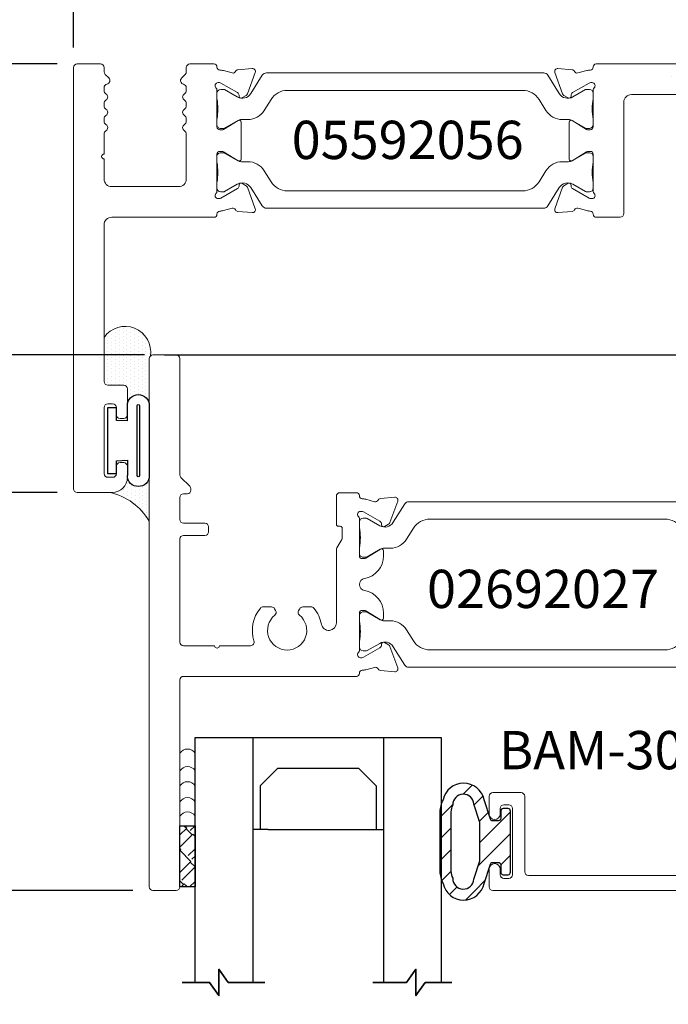
# Model space of a CAD drawing. Units: inches. Extents: x -237 to 0, y -112 to 1.
# Drawn here: x -235 to -232, y -33 to -29 of the extents above; entities that cross this region are included whole.
import ezdxf
from ezdxf import colors
from ezdxf.entities.mleader import LeaderData, LeaderLine
from ezdxf.math import Vec2, Vec3

# ---------------------------------------------------------------- set-up
doc = ezdxf.new("R2010")
doc.units = ezdxf.units.IN
doc.header["$MEASUREMENT"] = 0
doc.layers.get('0').update_dxf_attribs({"linetype": 'CONTINUOUS', "lineweight": 30})
doc.layers.get('DEFPOINTS').update_dxf_attribs({"linetype": 'CONTINUOUS'})
for name, color, linetype in [('00-GASKET', 35, 'CONTINUOUS'), ('DIMENSIONS', 142, 'CONTINUOUS'), ('GLASS', 140, 'CONTINUOUS')]:
    doc.layers.add(name, color=color, linetype=linetype)
doc.layers.add('AM_VIEWS', color=1, linetype='CONTINUOUS', lineweight=25, plot=False)
for name, color, linetype, lineweight in [('Die#', 230, 'CONTINUOUS', 15), ('EXTRUDED VINYL', 250, 'CONTINUOUS', 25), ('Extrusions', 170, 'CONTINUOUS', 20), ('Glazing', 82, 'CONTINUOUS', 13), ('HATCH', 15, 'CONTINUOUS', 13), ('Insulbar', 3, 'CONTINUOUS', 15), ('SEALANT', 5, 'CONTINUOUS', 15), ('TEXT', 134, 'CONTINUOUS', 25), ('Titles', 7, 'CONTINUOUS', 35)]:
    doc.layers.add(name, color=color, linetype=linetype, lineweight=lineweight)
doc.styles.add('PART ID', font='arial.ttf')
doc.styles.add('ROMANS', font='ROMANS.SHX')
doc.styles.add('STANDARD .375', font='romans.shx', dxfattribs={"width": 0.9, "height": 0.18})
doc.dimstyles.new('6 DIMS', dxfattribs={"dimscale": 1.5, "dimtxt": 0.09375, "dimasz": 0.070313, "dimexe": 0.054688, "dimexo": 0.0546875, "dimgap": 0.020833, "dimtad": 1, "dimdec": 5, "dimzin": 0, "dimdsep": 46, "dimlunit": 5, "dimtxsty": 'ROMANS', "dimblk": 'OBLIQUE', "dimcen": 0.09, "dimdle": 0.0546875, "dimclrd": 256, "dimclre": 256, "dimclrt": 256, "dimazin": 0, "dimtfac": 1, "dimtdec": 5, "dimtmove": 1, "dimatfit": 2, "dimfxl": 1, "dimfrac": 2, "dimtolj": 1, "dimtzin": 0, "dimlwd": -1, "dimlwe": -1, "dimarcsym": 0})
pattern_1 = [(45, (-7806.647900407176, 3633.675769655692), (-0.04419417382415922, 0.04419417382415922), [])]

# ---------------------------------------------------------------- blocks, each defined once
blk = doc.blocks.new('BAM-3055')
at = {"layer": 'Extrusions'}
blk.add_lwpolyline([(0.6058834761871126, 1.39309375233159), (0.597417243783336, 1.39309375233159, 0.414213562373095), (0.5854172437833356, 1.38109375233159), (0.5854172437833356, 1.229683044496166, -0.2071987626175068), (0.5816281607496834, 1.220931996414545, 0.6797517003435672), (0.5898390777173248, 1.200180948331588), (0.5956484018123362, 1.200180948331588, 0.1316524975867844), (0.601648401812332, 1.201788643486197), (0.669522787306817, 1.240975938222563, 0.2679491924263736), (0.6755227873067995, 1.251368243067805), (0.6755227873068608, 1.255658514244833, -0.5773502691843141), (0.6875227873069074, 1.262586717474948), (0.7048136999589085, 1.252603804400676, -0.1763269807075167), (0.7100900114083066, 1.246315741275205), (0.741939381660176, 1.15881031568428, -0.5486187866267834), (0.729617201297762, 1.142751737587282), (0.6711341710140488, 1.14786833974578, -0.2607867867258972), (0.6614440318143997, 1.154461880495309, 0.356407196734303), (0.6476021951588502, 1.160692194782378), (0.6117790551959461, 1.151093413358971, -0.05982812090063708), (0.5971440055048911, 1.148996889130048, 0.4075594685087317), (0.5854172437833356, 1.137000000331564), (0.5854172437833356, 1.136000000331559, -0.414213562373095), (0.5734172437833067, 1.124000000332781), (0.1559999999999342, 1.124000000332781, 0.4142135623731201), (0.1249999999999354, 1.093000000332782), (0.1249999999999709, 0.4530000000002004, 0.4142135623733638), (0.1400000000001989, 0.437999999999759), (0.2049999999999053, 0.4379999999998159, -0.4142135623725401), (0.21999999999992, 0.4229999999998011), (0.2199999999999946, 0.3169999999996094, -0.4142135623737888), (0.2049999999999941, 0.3019999999995946), (0.1899999999999971, 0.3019999999995946, -0.4142135623723927), (0.1749999999999965, 0.3169999999996063), (0.1749999999999681, 0.3469999999996105, 0.4142135623735113), (0.1599999999999568, 0.3619999999995971), (0.1399999999999857, 0.3619999999995969, 0.4142135623732381), (0.1249999999999851, 0.3469999999996105), (0.1249999999999851, 0.07699999999960028, 0.4142135623735067), (0.1399999999999963, 0.0619999999995855), (0.1599999999999533, 0.0619999999995855, 0.4142135623736499), (0.1749999999999681, 0.07699999999960028), (0.1749999999999965, 0.1069999999996298, -0.4142135623732381), (0.1899999999999971, 0.1219999999996162), (0.2049999999999941, 0.1219999999996162, -0.414213562372965), (0.2199999999999946, 0.1069999999996052), (0.219999999999952, 0.0619999999995855, -0.4142135623730628), (0.1579999999999402, -4.263256414560601e-13), (0.0149999999999999, 0, -0.4142135623730908), (-1.48769885299771e-14, 0.01500000000001478), (-1.108002578575906e-13, 1.735000000167296, -0.4142135623731298), (0.01499999999988977, 1.750000000167297), (0.1099999999822956, 1.750000000167297, -0.4142135623727916), (0.1249999999823104, 1.735000000167289), (0.1249999999823104, 1.718139462942254, 0.1989123673794971), (0.129393398264509, 1.707532861224463), (0.144121356012451, 1.692804903476492, -0.5920790006530252), (0.1367573771263608, 1.667552981806586, 0.3517414032337983), (0.1249999999586209, 1.652907661801527), (0.1249999999822962, 1.641124807042309, 0.2679491923537713), (0.1324999999747469, 1.628134426007379, -0.5773502714071036), (0.1324999999841225, 1.602153663821874, 0.2679491935608208), (0.124999999961122, 1.589163282715141), (0.124999999982282, 1.578624807042309, 0.2679491923534916), (0.1324999999747301, 1.565634426007389, -0.5773502714070974), (0.1324999999841225, 1.539653663821874, 0.2679491935610606), (0.1249999999611078, 1.526663282715112), (0.124999999982282, 1.516124807042309, 0.2679491923528041), (0.1324999999747096, 1.503134426007392, -0.5773502714070977), (0.1324999999841083, 1.477153663821874, 0.2679491935609447), (0.1249999999610936, 1.464163282715169), (0.1249999999929339, 1.382081641517962, 0.9999999999999999), (0.1250000000006921, 1.362081641517962), (0.1250000000325315, 1.280000000320754, 0.4142135622594804), (0.1560000000205053, 1.249000000332781), (0.4294172437833084, 1.249000000332781, 0.4142135623731034), (0.4604172437833072, 1.28000000033278), (0.4604172437833072, 1.464163282783573, 0.2679491928401849), (0.4529172437634721, 1.477153663851813, -0.5773502707680516), (0.452917243785339, 1.503134425987731, 0.2679491923531691), (0.4604172437815521, 1.516124807042309), (0.4604172438027405, 1.526663282735689, 0.267949193477179), (0.4529172437520324, 1.539653663858398, -0.5773502712885464), (0.4529172437853248, 1.565634425987702, 0.2679491923524563), (0.4604172437815521, 1.578624807042309), (0.4604172438027405, 1.589163282735689, 0.267949193477179), (0.4529172437520324, 1.602153663858398, -0.5773502712886058), (0.4529172437853248, 1.628134425987731, 0.2679491923531691), (0.4604172437815379, 1.641124807042309), (0.4604172438044316, 1.652504349215355, 0.3514153707040137), (0.4486768627143942, 1.667145895752204, -0.5916871823115448), (0.4413298799503196, 1.692394043982467), (0.4560238454993339, 1.707088009531481, 0.1989123673796061), (0.4604172437815379, 1.717694611249278), (0.4604172437815521, 1.735000000332096, -0.4142135623743611), (0.4754172437816344, 1.750000000332086), (0.5734172437833351, 1.750000000331563, -0.414213562373095), (0.5854172437833356, 1.738000000331563), (0.5854172437833356, 1.737000000331558, 0.4075594685091958), (0.5971440055049089, 1.725003111533063, -0.05982812090102955), (0.6117790551960616, 1.72290658730415), (0.6476021951588431, 1.713307805880775, 0.3564071967348059), (0.6614440318143802, 1.719538120167848, -0.2607867867261283), (0.6711341710140408, 1.726131660917373), (0.7296172012977558, 1.731248263075871, -0.5486187866273242), (0.7419393816601618, 1.715189684978846), (0.7100900114083066, 1.627684259387976, -0.1763269807074867), (0.7048136999588943, 1.62139619626245), (0.6875227873069003, 1.611413283188206, -0.5773502691850855), (0.675522787306875, 1.618341486418343), (0.6755227873068004, 1.622631757595375, 0.2679491924263747), (0.6695227873068019, 1.633024062440564), (0.6016484018123933, 1.672211357176949, 0.1316524975893246), (0.5956484018123362, 1.673819052331534), (0.5898390777173248, 1.673819052331534, 0.6797517003439095), (0.5816281607496834, 1.653068004248549, -0.2071987626174573), (0.5854172437833356, 1.644316956164775), (0.5854172437833356, 1.492906248331532, 0.414213562373095), (0.597417243783336, 1.480906248331532), (0.6058834761871126, 1.480906248331532, 0.1378721067478121), (0.6121355917691986, 1.482663638764218), (0.6716740667285379, 1.519006079094648, -0.5855240683203289), (0.6838421437832765, 1.512177672716425), (0.6838421437832765, 1.361822327946693, -0.58552406832038), (0.6716740667285379, 1.354993921568504), (0.6121355917691986, 1.391336361898875, 0.1378721067475951)], format="xyb", close=True, dxfattribs=at)
at = {"layer": 'Die#', "style": 'PART ID', "flags": 8}
blk.add_attdef('BAM-3055', (0.5607416986020461, 1.202920925394442), '', height=0.07, rotation=90, dxfattribs=at)
blk = doc.blocks.new('BAM-3056')
at = {"layer": 'Extrusions'}
blk.add_line((0.4782757770819641, 0.5763213379136316), (0.4782757770819641, 0.5763213379136316), dxfattribs=at)
blk.add_line((0.4782757770819641, 0.5763213379136316), (0.4782757770819641, 0.5763213379136316), dxfattribs=at)
blk.add_line((0.4782757770819641, 0.5763213379136316), (0.4782757770819641, 0.5763213379136316), dxfattribs=at)
blk.add_lwpolyline([(1.223476647636093, 0.3479669511456305), (1.135510361216753, 0.3479669511456305, 0.41421356237312), (1.000510361216736, 0.2129669511456431), (1.000510361216736, 0.1250000000002498, 0.4142135623727121), (1.125510361216572, 2.498001805406602e-13), (1.524893145594463, -2.724487302430134e-13, 0.8769764629913336), (1.527481336045489, 0.01965925826262205), (1.255041627092999, 0.09265925826259758, 0.06554346281523793), (1.252453436641964, 0.09299999999971686), (1.182510361216749, 0.09299999999971686, -0.4142135623728937), (1.120510361216737, 0.1549999999997003), (1.120510361216737, 0.212966951145636, -0.4142135623730949), (1.135510361216737, 0.2279669511456295), (1.636481270677918, 0.2279669511456295, -0.4663076581545625), (1.651253386973095, 0.210362228480631), (1.644412632515713, 0.1715663820940254, 0.4663076581552275), (1.65918474881089, 0.1539616594289985), (1.761893891169168, 0.1539616594290092, 0.4142135623733726), (1.776893891169176, 0.168961659429024), (1.776893891169137, 0.6110000000018208, 0.4142135623733725), (1.761893891169151, 0.6260000000018071), (1.729893891157706, 0.6260000000018071, 0.4142135623744824), (1.714893891157703, 0.6110000000018172), (1.714893891157693, 0.5936946109189993, -0.1989123673795797), (1.710500492875489, 0.5830880092012027), (1.695806527326474, 0.5683940436521884, 0.5916871823115043), (1.703153510110773, 0.5431458954174258, -0.3514153707040024), (1.714893891180586, 0.5285043488850765), (1.714893891157693, 0.5171248067120306, -0.267949192353169), (1.707393891161479, 0.5041344256574523, 0.5773502712885856), (1.707393891159945, 0.4781536635097841, -0.267949193477186), (1.714893891178895, 0.4651632824054108), (1.714893891157707, 0.4546248067120306, -0.2679491923524387), (1.707393891161479, 0.4416344256574238, 0.5773502712885434), (1.707393891159945, 0.4156536635097841, -0.267949193477186), (1.714893891178895, 0.4026632824054108), (1.714893891157707, 0.3921248067120306, -0.2679491923531226), (1.707393891161497, 0.3791344256574487, 0.2679491932921039), (1.699893891123604, 0.3661440445831101), (1.699893891123604, 0.362966951145631, -0.414213562373095), (1.684893891123603, 0.3479669511456305), (1.40947664740894, 0.3479669511456305, -0.414213562373095), (1.394476647408939, 0.362966951145631), (1.394476647408939, 0.3661440445816393, 0.2679491933022101), (1.386976647362224, 0.3791344256705547, -0.2679491923528367), (1.379476647358437, 0.3921248067120306), (1.379476647337262, 0.4026632823848335, -0.2679491935610709), (1.386976647360277, 0.4156536634915906, 0.5773502714071346), (1.386976647362238, 0.4416344256705547, -0.2679491923534899), (1.379476647358437, 0.4546248067120306), (1.379476647337277, 0.4651632823848619, -0.2679491935607956), (1.386976647360277, 0.4781536634915906, 0.5773502714071346), (1.386976647362238, 0.5041344256705547, -0.2679491923537648), (1.379476647358451, 0.5171248067120306), (1.379476647334772, 0.5289076614712489, -0.351741403233798), (1.391234024502515, 0.5435529814763076, 0.5920790006530249), (1.398598003388606, 0.5688049031462132), (1.383870045640669, 0.5835328608941783, -0.1989123673794976), (1.379476647358465, 0.5941394626119749), (1.379476647358465, 0.6110000000003073, 0.4142135623737194), (1.364476647358429, 0.6260000000009793), (0.1692458264274765, 0.6259999999985106, 0.414213562373095), (0.1572458264274761, 0.6139999999985102), (0.1572458264274761, 0.6129999999985054, -0.407559468509007), (0.1455190647059095, 0.6010031112000218, 0.05982812090087428), (0.1308840150147954, 0.5989065869711092), (0.09506087505188954, 0.5893078055477019, -0.3564071967344989), (0.08121903839635425, 0.5955381198347742, 0.2607867867260861), (0.07152889919669181, 0.602131660584299), (0.01304586891297821, 0.6072482627427982, 0.5486187866267535), (0.0007236885505716995, 0.5911896846457727), (0.03257305880242689, 0.5036842590549016, 0.176326980707522), (0.03784937025183877, 0.4973961959293767), (0.05514028290383277, 0.4874132828551321, 0.5773502691847459), (0.06714028290385587, 0.4943414860852682), (0.06714028290393315, 0.498631757262302, -0.2679491924262454), (0.07314028290393204, 0.5090240621074862), (0.1410146683983047, 0.548211356843854, -0.1316524975885029), (0.1470146683984754, 0.5498190519984811), (0.1528239924934869, 0.5498190519984811, -0.6797517003436738), (0.1610349094611283, 0.5290680039154958, 0.2071987626175209), (0.1572458264274761, 0.5203169558339036), (0.1572458264274761, 0.3689062479984793, -0.414213562373095), (0.1452458264274756, 0.3569062479984786), (0.1367795940236991, 0.3569062479984786, -0.1378721067477488), (0.1305274784416131, 0.3586636384311652), (0.07098900348227377, 0.3950060787615948, 0.5855240683195453), (0.05882092642753167, 0.3881776723833477), (0.05882092642753523, 0.2378223276136402, 0.5855240683194312), (0.07098900348227377, 0.2309939212354499), (0.1305274784416384, 0.267336361565838, -0.1378721067477494), (0.1367795940236991, 0.2690937519985375), (0.1452458264274756, 0.2690937519985375, -0.414213562373095), (0.1572458264274761, 0.257093751998537), (0.1572458264274761, 0.1056830441631127, 0.2071987626174902), (0.1610349094611265, 0.09693199608149383, -0.6797517003436769), (0.1528239924934869, 0.0761809479985387), (0.1470146683984754, 0.07618094799853514, -0.1316524975867763), (0.1410146683984788, 0.0777886431531436), (0.07314028290399421, 0.1169759378895097, -0.2679491924263412), (0.0671402829040082, 0.1273682427347529), (0.06714028290395091, 0.131658513911781, 0.5773502691848946), (0.05514028290390383, 0.1385867171418944), (0.03784937025190183, 0.1286038040676227, 0.1763269807075199), (0.03257305880250505, 0.1223157409421525), (0.0007236885506349822, 0.03481031535122625, 0.5486187866266821), (0.01304586891304882, 0.01875173725422874), (0.07152889919676242, 0.02386833941272748, 0.260786786726061), (0.08121903839640399, 0.03046188016224161, -0.3564071967345394), (0.09506087505196059, 0.03669219444932503), (0.130884015014914, 0.0270934130259044, 0.05982812090047306), (0.1455190647059286, 0.02499688879699535, -0.407559468508543), (0.1572458264274761, 0.01299999999851087), (0.1572458264274759, 0.01199999999850609, 0.4142135623731008), (0.1692458264275047, -2.722266856380884e-13), (0.2672458264275175, -2.722266856380884e-13, 0.4142135623733638), (0.2822458264275045, 0.01499999999971413), (0.2822458264275045, 0.4699999999999258, -0.414213562373095), (0.3132458264275104, 0.5009999999999317), (0.6313780938221167, 0.5009999999999317, -0.9999999999999999), (0.6513780938221199, 0.5009999999999317), (1.223476647453153, 0.5009999999999313, -0.4142135617844704), (1.254476647453152, 0.4700000000622293), (1.254476647636092, 0.3789669512079279, -0.4142135629617197)], format="xyb", close=True, dxfattribs=at)
at = {"layer": 'Die#', "style": 'PART ID', "flags": 8}
blk.add_attdef('BAM-3056', (0.2605442193697034, 0.06856654914141957), '', height=0.07, rotation=90, dxfattribs=at)
blk = doc.blocks.new('120-1272 39mm OFFSET INSULBAR')
at = {"layer": 'Insulbar'}
blk.add_lwpolyline([(0.2018558685916622, 0.2263772700000004, 0.2586175843559139), (0.185162058779793, 0.2171237401180548), (0.1384645709001239, 0.1423921378447517, -0.4040262258351687), (0.08294309444046406, 0.128549079004145), (0.03125117414582008, 0.1583934231012023, 0.1316524975873986), (0.0273141781458341, 0.15944833799999), (0.01574798399999851, 0.1594483380000042, 0.4142135623730951), (-2.262079412673756e-15, 0.1437003540000035), (-2.262079412673756e-15, 0.1237411224163196, 0.04463227282352962), (0.0001249839999295094, 0.1223437588156315, -0.08944271910079313), (0.0001249840000218799, 0.03710457918437271, 0.04463227282321249), (4.843347944927245e-15, 0.03570721558368462), (-2.262079412673756e-15, 0.01574798400001498, 0.4142135623732027), (0.01574798399999851, 0), (0.027314178145827, 0, 0.1316524975873904), (0.03125117414581298, 0.00105491489880194), (0.08519180631990993, 0.03219755340478514, -0.1316524975874049), (0.1009397903198965, 0.03641721300000711), (0.1260886717308813, 0.03641721300000711, 0.2586175843559402), (0.1928639109783936, 0.07343133252783218), (0.2210242044211247, 0.1184972224721577, -0.2586175843559398), (0.2877994436686441, 0.1555113419999969), (1.24762899633137, 0.1555113419999969, -0.2586175843558982), (1.314404235578876, 0.1184972224721861), (1.342564529021628, 0.07343133252781797, 0.2586175843558983), (1.409339768269133, 0.03641721300000711), (1.434488649680097, 0.03641721300000711, -0.1316524975874195), (1.450236633680083, 0.03219755340478514), (1.504177265854195, 0.00105491489880194, 0.1316524975874032), (1.508114261854181, 0), (1.519680456000002, 0, 0.4142135623730951), (1.535428440000003, 0.01574798400000077), (1.53542844000001, 0.03570721558368462, 0.04463227282353428), (1.535303456000078, 0.03710457918437271, -0.08944271910081843), (1.535303455999986, 0.1223437588156315, 0.04463227282328387), (1.535428440000003, 0.1237411224163196), (1.535428440000003, 0.1437003540000035, 0.4142135623730951), (1.519680456000002, 0.1594483380000042), (1.508114261854188, 0.15944833799999, 0.1316524975872199), (1.504177265854202, 0.1583934231012023), (1.452485345559536, 0.128549079004145, -0.4040262258351086), (1.396963869099891, 0.1423921378447375), (1.350266381220207, 0.2171237401180548, 0.2586175843558966), (1.333572571408338, 0.2263772700000004)], format="xyb", close=True, dxfattribs=at)
at = {"layer": 'Die#', "style": 'PART ID', "flags": 8}
blk.add_attdef('1272', (0.6644655462056595, 0.1612661356369963), '', height=0.05921433218724835, dxfattribs=at)
blk = doc.blocks.new('05592056')
for name, p in [('BAM-3055', (-0.0002110794094605239, -0.00231193433737964)), ('BAM-3056', (1.963388777946407, 1.121688065995209)), ('120-1272 39mm OFFSET INSULBAR', (0.585206164373874, 1.48444632999414))]:
    blk.add_blockref(name, p)
at = {"xscale": -1, "rotation": 180}
blk.add_blockref('120-1272 39mm OFFSET INSULBAR', (0.585206164373874, 1.384929801994223), dxfattribs=at)
at = {"layer": 'Die#', "style": 'PART ID', "flags": 8}
blk.add_attdef('05592056', (0.8903174777550547, 1.359465625710557), '', height=0.15625, dxfattribs=at)
blk = doc.blocks.new('A$C4B881585')
at = {"layer": '00-GASKET', "linetype": 'Continuous'}
for p, q in [((-0.1340490381252835, 0.1430588744848365), (-0.1340490381252835, -0.1430036279101614)), ((-0.09404903812529142, 0.1430588744848365), (-0.09404903812534826, -0.1430036279101614)), ((-0.08462688836763732, -0.1430036279101614), (-0.0846268883676089, 0.1430588744848649)), ((-0.04462688836761686, 0.07996364247486554), (-0.04462688836761686, 0.1430588744848649)), ((-0.04462688836761686, -0.0799083959001905), (-0.04462688836761686, -0.1430036279101898))]:
    blk.add_line(p, q, dxfattribs=at)
for points in [[(0, 0.08262762328732265), (0, 0.1340276232873236), (0.03600000000000136, 0.1340276232873236), (0.03600000000000136, -0.133972376712677), (0, -0.133972376712677), (0, -0.08257237671267603)], [(-0.04462688836761686, 0.07996364247486554), (0, 0.08262762328732265)], [(0, -0.08257237671267603), (-0.044311978164842, -0.07995356729304604)]]:
    blk.add_lwpolyline(points, dxfattribs=at)
for centre, radius, start, end in [((-0.08933796324646437, 0.1430588744848365), 0.04471107487884751, 0, 180), ((-0.08933796324646437, 0.1430588744848365), 0.004711074878827048, 0, 180), ((-0.08933796324646437, -0.1430036279101614), 0.04471107487884751, 180, 0), ((-0.08933796324646437, -0.1430036279101614), 0.004711074878827048, 180, 0)]:
    blk.add_arc(centre, radius, start, end, dxfattribs=at)
blk = doc.blocks.new('_Oblique')
at = {"color": 0, "linetype": 'ByBlock', "lineweight": -2}
blk.add_line((-0.5, -0.5), (0.5, 0.5), dxfattribs=at)
blk = doc.blocks.new('*D390')
at = {"layer": 'DEFPOINTS', "color": 0, "linetype": 'Continuous', "transparency": 16777216}
for p in [(-234.6081694226529, -29.04413563405915), (-234.7903538349803, -30.23245047601641), (-234.0177563361029, -30.23245047601641)]:
    blk.add_point(p, dxfattribs=at)
at = {"layer": 'DIMENSIONS', "transparency": 16777216}
for p, q in [((-234.7903538349803, -28.96210438405915), (-234.7903538349803, -30.31448172601641)), ((-234.6902006726529, -29.04413563405915), (-234.8723858349803, -29.04413563405915)), ((-234.0997875861029, -30.23245047601641), (-234.8723858349803, -30.23245047601641))]:
    blk.add_line(p, q, dxfattribs=at)
at = {"layer": 'DIMENSIONS', "linetype": 'Continuous', "transparency": 16777216, "xscale": 0.1054695, "yscale": 0.1054695, "zscale": 0.1054695}
for p, rotation in [((-234.7903538349803, -29.04413563405915), 90), ((-234.7903538349803, -30.23245047601641), 270)]:
    blk.add_blockref('_Oblique', p, dxfattribs=dict(at, rotation=rotation))
at = {"layer": 'DIMENSIONS', "linetype": 'Continuous', "transparency": 16777216, "insert": (-234.9287461921231, -29.63829305503771), "char_height": 0.140625, "attachment_point": 5, "rotation": 90, "style": 'ROMANS'}
blk.add_mtext('\\A1;1 3/16"', dxfattribs=at)
blk = doc.blocks.new('*D391')
at = {"layer": 'DEFPOINTS', "color": 0, "linetype": 'Continuous', "transparency": 16777216}
for p in [(-234.3895701869053, -28.54496212288927), (-234.3896784802223, -29.05913563405902), (-230.520834186345, -29.05995047568809)]:
    blk.add_point(p, dxfattribs=at)
at = {"layer": 'DIMENSIONS', "transparency": 16777216}
for p, q in [((-234.3896612031052, -28.97710438587844), (-234.3895529096303, -28.46293012470871)), ((-230.5208169092279, -28.97791922750751), (-230.520708615753, -28.46374496633779)), ((-230.4386946448475, -28.54579424163545), (-234.4716014350859, -28.54494484577218))]:
    blk.add_line(p, q, dxfattribs=at)
at = {"layer": 'DIMENSIONS', "linetype": 'Continuous', "transparency": 16777216, "xscale": 0.1054695, "yscale": 0.1054695, "zscale": 0.1054695}
for p, rotation in [((-234.3895701869053, -28.54496212288927), 179.9879325757045), ((-230.520725893028, -28.54577696451835), 359.9879325757045)]:
    blk.add_blockref('_Oblique', p, dxfattribs=dict(at, rotation=rotation))
at = {"layer": 'DIMENSIONS', "linetype": 'Continuous', "transparency": 16777216, "char_height": 0.140625, "attachment_point": 5, "rotation": 359.9879325757045, "style": 'ROMANS'}
for s, insert in [('\\A1;3 7/8"', (-232.4551188922826, -28.40697718963045)), ('\\A1;RECEPTOR DEPTH', (-232.4551694305778, -28.64693154145121))]:
    blk.add_mtext(s, dxfattribs=dict(at, insert=insert))
blk = doc.blocks.new('*D392')
at = {"layer": 'DEFPOINTS', "color": 0, "linetype": 'Continuous', "transparency": 16777216}
for p in [(-234.6081694226529, -29.04413563405915), (-235.2236231790387, -30.79413563422633), (-234.3746784802223, -30.79413563422633)]:
    blk.add_point(p, dxfattribs=at)
at = {"layer": 'DIMENSIONS', "transparency": 16777216}
for p, q in [((-235.2236231790387, -28.96210438405915), (-235.2236231790387, -30.87616688422633)), ((-234.6902006726529, -29.04413563405915), (-235.3056551790387, -29.04413563405915)), ((-234.4567097302223, -30.79413563422633), (-235.3056551790387, -30.79413563422633))]:
    blk.add_line(p, q, dxfattribs=at)
at = {"layer": 'DIMENSIONS', "linetype": 'Continuous', "transparency": 16777216, "xscale": 0.1054695, "yscale": 0.1054695, "zscale": 0.1054695}
for p, rotation in [((-235.2236231790387, -29.04413563405915), 90), ((-235.2236231790387, -30.79413563422633), 270)]:
    blk.add_blockref('_Oblique', p, dxfattribs=dict(at, rotation=rotation))
at = {"layer": 'DIMENSIONS', "linetype": 'Continuous', "transparency": 16777216, "insert": (-235.3620155361815, -29.91913563414266), "char_height": 0.140625, "attachment_point": 5, "rotation": 90, "style": 'ROMANS'}
blk.add_mtext('\\A1;1 3/4"', dxfattribs=at)
blk = doc.blocks.new('*D394')
at = {"layer": 'DEFPOINTS', "color": 0, "linetype": 'Continuous', "transparency": 16777216}
for p in [(-234.3746784802224, -29.04413563405903), (-235.7912744430244, -32.41995047601642), (-234.0652563361029, -32.41995047601642)]:
    blk.add_point(p, dxfattribs=at)
at = {"layer": 'DIMENSIONS', "transparency": 16777216}
for p, q in [((-235.7912744430244, -28.96210438405903), (-235.7912744430244, -32.50198172601642)), ((-234.4567097302224, -29.04413563405903), (-235.8733064430244, -29.04413563405903)), ((-234.1472875861029, -32.41995047601642), (-235.8733064430244, -32.41995047601642))]:
    blk.add_line(p, q, dxfattribs=at)
at = {"layer": 'DIMENSIONS', "linetype": 'Continuous', "transparency": 16777216, "xscale": 0.1054695, "yscale": 0.1054695, "zscale": 0.1054695}
for p, rotation in [((-235.7912744430244, -29.04413563405903), 90), ((-235.7912744430244, -32.41995047601642), 270)]:
    blk.add_blockref('_Oblique', p, dxfattribs=dict(at, rotation=rotation))
at = {"layer": 'DIMENSIONS', "linetype": 'Continuous', "transparency": 16777216, "char_height": 0.140625, "attachment_point": 5, "rotation": 90, "style": 'ROMANS'}
for s, insert in [('\\A1;SIGHT LINE', (-235.6897124430243, -30.73204305503766)), ('\\A1;3 3/8"', (-235.9296668001672, -30.73204305503766))]:
    blk.add_mtext(s, dxfattribs=dict(at, insert=insert))
blk = doc.blocks.new('BAM-3047')
at = {"layer": 'Extrusions'}
blk.add_lwpolyline([(1.863, 0.1598725830020555), (1.862999999999999, 0.8488725830020627, 0.4142135623730929), (1.848000000000013, 0.8638725830020633), (0.01499999999998636, 0.8638725830020624, 0.4142135623733692), (0, 0.8488725830020476), (0, 0.7763725830020567, 0.9999999999999999), (0.04500000000001592, 0.7763725830020567), (0.04500000000001592, 0.7988725830020647, -0.414213562373095), (0.06000000000000227, 0.813872583002051), (0.07999999999998408, 0.813872583002051, -0.4142135623739275), (0.09500000000002728, 0.7988725830020149), (0.09500000000002728, 0.5288725830020544, -0.4142135623733681), (0.07999999999998408, 0.5138725830020681), (0.06000000000000227, 0.5138725830020681, -0.414213562373095), (0.04500000000001592, 0.5288725830020544), (0.04500000000001592, 0.5513725830020624, 0.9999999999999999), (0, 0.5513725830020624), (0, 0.4788725830020715, 0.4142135623739275), (0.01499999999997925, 0.4638725830020567), (0.1299999999999955, 0.4638725830020567, 0.41421356237281), (0.1449999999999818, 0.4788725830020715), (0.1449999999999818, 0.7868725830020642, -0.4142135623730958), (0.160000000000025, 0.8018725830020506), (1.245978439999987, 0.8018725830020514, -0.4142135623730995), (1.260978439999973, 0.7868725830020651), (1.260978439999974, 0.4558725830020567, -0.9999999999999999), (1.260978439999974, 0.4358725830020571), (1.260978439999974, 0.1048725830020487, -0.4142135623730973), (1.245978439999988, 0.08987258300206236), (1.208478440000022, 0.08987258300206236, 0.6681786379174066), (1.197871838282197, 0.06426598128425098), (1.253058129783255, 0.009079689783220601, 0.1989123673797291), (1.27497844000004, 0), (1.279978439999979, 0, 0.4142135623729607), (1.310978439999985, 0.0309999999999917), (1.310978439999985, 0.7868725830020651, -0.4142135623730997), (1.325978440000028, 0.8018725830020514), (1.739000000000032, 0.8018725830020514, -0.4142135623730945), (1.801000000000044, 0.7398725830020538), (1.801000000000045, 0.2218725830020674, -0.414213562373095), (1.786000000000058, 0.2068725830020526), (1.751856406460604, 0.2068725830020526, 0.4931454260314166), (1.68424159862036, 0.1187552498449094), (1.713082989338659, 0.01111771432346131, 0.3394542588633425), (1.727571876732974, 0), (1.728237604307083, 0, 0.1989123673797309), (1.738844206024851, 0.00439339828228924), (1.781589219412751, 0.04713841167016142, 0.3394542588634821), (1.783972998751722, 0.0652450133879654), (1.744928203230359, 0.1328725830020687, -0.5773502691909451), (1.751856406460604, 0.1448725830020692), (1.848000000000013, 0.1448725830020692, 0.414213562373095)], format="xyb", close=True, dxfattribs=at)
at = {"layer": 'Die#', "style": 'PART ID', "flags": 8}
blk.add_attdef('BAM-3047', (1.319051550797758, 0.7100700704127574), '', height=0.07, dxfattribs=at)
blk = doc.blocks.new('A$C84548692')
at = {"layer": 'EXTRUDED VINYL', "linetype": 'Continuous'}
h = blk.add_hatch(dxfattribs=at)
h.set_pattern_fill('AR-RSHKE', color=256, scale=0.006999999999999999, angle=45, style=0)
h.set_pattern_definition([(45, (0, -0.125), (0.06682159082212877, 0.1856155300614687), [0.042, -0.035, 0.04899999999999999, -0.021, 0.063, -0.028]), (45, (0.02722361107568361, -0.09282664145601416), (0.06682159082212877, 0.1856155300614687), [0.035, -0.133, 0.028, -0.042]), (45, (0.0928077650307344, -0.03961685617173316), (0.06682159082212877, 0.1856155300614687), [0.021, -0.217]), (135, (0, -0.125), (-0.1014698231002696, 0.01732411613907042), [0.08049999999999999, -0.2554999999999999]), (135, (0.02969848480983472, -0.09530151519015817), (-0.1014698231002696, 0.01732411613907042), [0.07874999999999999, -0.25725]), (135, (0.05444722215136366, -0.07055277784863279), (-0.1014698231002696, 0.01732411613907042), [0.0735, -0.2625]), (135, (0.0928077650307344, -0.03961685617173316), (-0.1014698231002696, 0.01732411613907042), [0.08049999999999999, -0.2554999999999999]), (135, (0.1076570074356518, -0.02476761376681225), (-0.1014698231002696, 0.01732411613907042), [0.08049999999999999, -0.2554999999999999]), (135, (0.1484924240491736, 0.02349242404918073), (-0.1014698231002696, 0.01732411613907042), [0.07699999999999999, -0.259])])
h.paths.add_polyline_path([(0.06200000000000117, -0.125), (0.06200000000000117, 0.125), (0, 0.125), (0, -0.125)])
blk.add_lwpolyline([(0, -0.125), (0.06200000000000117, -0.125), (0.06200000000000117, 0.125), (0, 0.125)], close=True, dxfattribs=at)
blk = doc.blocks.new('1IN GLASS')
at = {"layer": 'GLASS'}
for p, q in [((391.9886818029564, 140.3576521442793), (391.9261818029564, 140.3576521442793)), ((391.9574318029564, 140.3576521442793), (391.9574318029564, 140.178058556383)), ((391.9886818029564, 140.3576521442793), (392.3974318029565, 140.3576521442793)), ((392.3974318029565, 140.3576521442793), (392.4599318029565, 140.3576521442793)), ((392.4286818029565, 140.1799286858715), (392.4286818029565, 140.3576521442793)), ((391.9574318029564, 140.178058556383), (392.0274318029564, 140.1080585563831)), ((392.3568116734681, 140.1080585563831), (392.4286818029565, 140.1799286858715)), ((392.0274318029564, 140.1080585563831), (392.3568116734681, 140.1080585563831)), ((391.6901818029564, 139.9826521442793), (391.9261818029564, 139.9826521442793)), ((391.9261818029564, 139.9826521442793), (392.4599318029565, 139.9826521442793)), ((392.4599318029565, 139.9826521442793), (392.6949022753973, 139.9826521442793))]:
    blk.add_line(p, q, dxfattribs=at)
for points in [[(391.6901818029564, 140.9826521442793), (391.6901818029564, 139.9826521442793), (391.9261818029564, 139.9826521442793), (391.9261818029564, 140.9826521442793)], [(392.4599318029565, 140.9826521442793), (392.4599318029565, 139.9826521442793), (392.6949022753973, 139.9826521442793), (392.6949022753973, 140.9826521442793)]]:
    blk.add_lwpolyline(points, dxfattribs=at)
at = {"layer": 'Titles'}
for points in [[(391.637873736945, 140.9826521442793), (391.7490987647819, 140.9826521442793), (391.7871818029564, 141.0366707600539), (391.7871818029564, 140.9286335285047), (391.8252648411309, 140.9826521442793), (391.9751953059008, 140.9826521442793)], [(392.4158460040512, 140.9826521442793), (392.553133189021, 140.9826521442793), (392.5912162271954, 140.9286335285047), (392.5912162271954, 141.0366707600539), (392.6292992653699, 140.9826521442793), (392.7378783369795, 140.9826521442793)]]:
    blk.add_lwpolyline(points, dxfattribs=at)
blk = doc.blocks.new('BAM-3026')
at = {"layer": 'Extrusions'}
blk.add_lwpolyline([(0.1099999999999988, 2.1875), (0.0149999999999999, 2.1875, 0.4142135623735546), (1.709743457922741e-14, 2.172499999999985), (1.354472090042691e-14, 0.01499999999998636, 0.414213562373095), (0.0149999999999999, 0), (0.1099999999999988, -2.842170943040401e-14, 0.4142135623731645), (0.1250000000000135, 0.01499999999998636), (0.1249999999999851, 0.4894923259518862, -0.1989123673801464), (0.1293933982822033, 0.5000989276696828), (0.1656066017177829, 0.5363121311052907, 0.1989123673795601), (0.170000000000001, 0.5469187328230873), (0.170000000000001, 0.5520192378864968, 0.4142135623741702), (0.1549999999999863, 0.567019237886484), (0.1399999999999999, 0.567019237886484, -0.414213562373095), (0.1250000000000135, 0.5820192378864704), (0.1250000000000135, 0.6720000000000539, -0.4142135623736152), (0.1399999999999999, 0.6870000000000687), (0.226999999999989, 0.6870000000000402, 0.4142135623725401), (0.2419999999999753, 0.702000000000055), (0.2419999999999753, 0.7220000000000653, 0.414213562373095), (0.226999999999989, 0.7370000000000516), (0.1399999999999786, 0.7370000000000516, -0.4142135623717076), (0.1250000000000135, 0.7520000000000664), (0.1250000000000135, 1.172499999999985, -0.4142135623735977), (0.1399999999999999, 1.1875), (0.2664289635161243, 1.1875, -0.9999999999999999), (0.2864289635161239, 1.1875), (0.4128579270322483, 1.1875, -0.5073876204326774), (0.4271549403726269, 1.167961783440063, 0.2554256995407221), (0.4532501897963634, 1.0342890361066, 0.2230541404629304), (0.4647906627052685, 1.028871180179891), (0.4983397459621834, 1.028871180179891, 0.2679491924310334), (0.5113301270189503, 1.036371180179913), (0.5155958424019211, 1.043759615953832, 0.3684995607864492), (0.5120624937643747, 1.06290283448746, -2.817291656893822), (0.6129375062356808, 1.062902834487488, 0.368499560786245), (0.6094041575981344, 1.043759615953832), (0.6136698729811052, 1.036371180179913, 0.2679491924310335), (0.6266602540378721, 1.028871180179891), (0.660209337294787, 1.028871180179891, 0.2230541404631941), (0.6717498102037063, 1.0342890361066, 0.129180450362321), (0.702229283803397, 1.099707170009421, -0.9142448022293387), (0.7632857799911361, 1.094225696598182), (0.7632857799962942, 0.7952512886925098, 0.1316524975827194), (0.7652953989395421, 0.7877512886924762), (0.7852761610474082, 0.7531435935477107, -0.1316524975874086), (0.7872857799906392, 0.7456435935476975), (0.7872857799906392, 0.7075192378865154, -0.4142135623704936), (0.7792857799908, 0.6995192378865056), (0.771285779997924, 0.6995192378863635, 0.4142135623720545), (0.7632857799981132, 0.69151923788624), (0.7632857800000175, 0.5774999999999872, 0.4142135623738926), (0.778285780000018, 0.5625), (0.8452857800000393, 0.5625, 0.414213562373095), (0.8572857800000397, 0.5745000000000005), (0.8572857800051699, 0.575499999993923, -0.4075594686099446), (0.86901254173089, 0.5874968887925127, 0.05982812098774588), (0.8836475914434656, 0.5895934130219147), (0.919470731387209, 0.5991921944401883, -0.3564071967341341), (0.9333125680427585, 0.5929618801531196, 0.2607867867266498), (0.9430027072424068, 0.5863683394035908), (1.001485737526134, 0.5812517372450956, 0.5486187866262981), (1.013807917888548, 0.5973103153421229), (0.9819585476366779, 0.6848157409330193, 0.1763269807071398), (0.9766822361872673, 0.6911038040585153), (0.9593913235352796, 0.7010867171327613, 0.5773502691861161), (0.9473913235352462, 0.6941585139026514), (0.9473913235351716, 0.6898682427256189, -0.2679491924259428), (0.9413913235351821, 0.6794759378804041), (0.8735169380629015, 0.6402886431568255, -0.1316524981307325), (0.8675169380290404, 0.6386809480000295), (0.8617076139392301, 0.6386809480062254, -0.6797517003437201), (0.8534966969663875, 0.6594319960829864, 0.2071987626175068), (0.8572857800000397, 0.668183044164607), (0.8572857800051699, 0.8195937519939491, -0.414213562373095), (0.8692857800051703, 0.8315937519939496), (0.8777520124089468, 0.8315937519939496, -0.1378721067471497), (0.8840041279910329, 0.829836361561263), (0.9435426029503722, 0.793493921230862, 0.5855240683194666), (0.9557106800051107, 0.8003223276090807), (0.9557106800051107, 0.8202922133092239, 0.3641853254702183), (0.8779632800027022, 0.912876515396789, -0.8397471088250511), (0.8779632800033204, 0.9621234845895117, 0.36418532547008), (0.9557106800050965, 1.054707786678421), (0.9557106800050965, 1.07467767237884, 0.5855240683239868), (0.9435426029503686, 1.081506078757002), (0.8840041279910329, 1.045163638426601, -0.1378721067473141), (0.8777520124089468, 1.043406247993886), (0.8692857800056535, 1.043406247993886, -0.4142135623734416), (0.8572857800000397, 1.055406247999969), (0.8572857800000397, 1.206816955842331, 0.2071987626167938), (0.8534966969716029, 1.21556800392321, -0.6797517003447981), (0.861707613934029, 1.236319051999971), (0.8675169380341705, 1.236319051993888, -0.1316524975887877), (0.873516938034208, 1.234711356839327), (0.941391323528685, 1.195524062102933, -0.2679491924268334), (0.9473913235286755, 1.185131757257718), (0.9473913235287492, 1.180841486080686, 0.5773502691850855), (0.9593913235287763, 1.173913282850548), (0.9766822361807774, 1.18389619592482, 0.1763269807076653), (0.9819585476301818, 1.190184259050318), (1.013807917882031, 1.27768968464122, 0.548618786626695), (1.001485737519631, 1.293748262738214), (0.9430027072359106, 1.288631660579746, 0.2607867867261653), (0.9333125680362544, 1.28203811983019, -0.3564071967341628), (0.9194707313807049, 1.275807805543122), (0.8836475914178079, 1.285406586966527, 0.05982812089877147), (0.869012541727213, 1.287503111195432, -0.4075594685124257), (0.8572857800000397, 1.299499999999995), (0.8572857800000397, 1.300499999999986, 0.4142135623731167), (0.8452857800000393, 1.312499999999972), (0.1399999999999786, 1.312499999999972, -0.4142135623717076), (0.1250000000000135, 1.327499999999987), (0.1249999999999851, 2.172500000000013, 0.4142135623736242)], format="xyb", close=True, dxfattribs=at)
at = {"layer": 'Die#', "style": 'PART ID', "flags": 8}
blk.add_attdef('BAM-3026', (0.8448793729842041, 0.7742277289984849), '', height=0.07, rotation=90, dxfattribs=at)
blk = doc.blocks.new('02692027')
at = {"layer": 'Extrusions'}
blk.add_blockref('BAM-3026', (-0.001191522085548513, -0.001191522071913198), dxfattribs=at)
at = {"layer": 'Insulbar'}
blk.add_blockref('120-1272 39mm OFFSET INSULBAR', (0.8560942579144921, 1.048052867517185), dxfattribs=at)
at = {"layer": 'Insulbar', "xscale": -1, "rotation": 180}
blk.add_blockref('120-1272 39mm OFFSET INSULBAR', (0.8560942579144921, 0.8245640883251859), dxfattribs=at)
at = {"layer": 'Die#', "style": 'PART ID', "flags": 8}
blk.add_attdef('02692027', (0.73559791816092, 0.1550757769150671), '', height=0.25, dxfattribs=at)

msp = doc.modelspace()

# ---------------------------------------------------------------- hatches: boundary and pattern name
at = {"layer": 'HATCH'}
h = msp.add_hatch(dxfattribs=at)
h.set_pattern_fill('DOTS', color=256, scale=0.25, angle=-270.0000000000001, style=0)
h.set_pattern_definition([(90, (0, 0), (-0.01562499999999999, 0.00781250000000001), [0, -0.015625])])
h.paths.add_polyline_path([(-234.0802563361167, -30.24745047600413, -0.1989123673802505), (-234.0758629378345, -30.23684387428631, 0.79708995877371), (-234.2646784802222, -30.16068102170807), (-234.2646784802222, -30.34113563422623, 0.4142135623733379), (-234.2496784802219, -30.35613563422655), (-234.1846784802223, -30.3561356342265, -0.4142135623731156), (-234.1696784802222, -30.37113563422652), (-234.1696784858604, -30.43910437837005, -1), (-234.0802563361027, -30.43910437837004)])
h = msp.add_hatch(dxfattribs=at)
h.set_pattern_fill('DOTS', color=256, scale=0.25, angle=-270.0000000000001, style=0)
h.set_pattern_definition([(90, (255.1126766221087, 863.3503097630229), (-0.01562499999999999, 0.007812500000000009), [0, -0.015625])])
edge = h.paths.add_edge_path()
edge.add_arc((-234.2319285330204, -30.73156833486004), 0.06257832680691797, 272.7716472919415, 365.8713459953595)
edge.add_arc((-234.1249674109816, -30.72516688078315), 0.0447110748788333, 179.9999999767995, 359.9121851057557)
edge.add_line((-234.0802563886169, -30.72523540758928), (-234.0802563361027, -30.73848962969825))
edge.add_line((-234.0802563361027, -30.73848962969825), (-234.0802563361027, -30.91191431752358))
edge.add_arc((-234.2949828005454, -31.03644679361042), 0.2482252850384612, 390.1119614392724, 437.4678387812787)
edge.add_line((-234.241120993308, -30.79413563445027), (-234.2289025263313, -30.79407345680593))
h = msp.add_hatch(dxfattribs=at)
h.set_pattern_fill('ANSI31', color=256, scale=0.5, style=0)
h.set_pattern_definition(pattern_1)
edge = h.paths.add_edge_path()
edge.add_line((-232.616212109933, -32.08495047599666), (-232.636212109933, -32.08495047599666))
edge.add_arc((-232.6362121099334, -32.09495047599688), 0.01000000000021828, 89.9999999973945, 179.9999999973945)
edge.add_line((-232.6462121099332, -32.09495047599643), (-232.6462121099332, -32.12495047599663))
edge.add_arc((-232.656212109933, -32.12495047599663), 0.009999999999990905, -90, 0, ccw=False)
edge.add_line((-232.656212109933, -32.13495047599685), (-232.6789466846528, -32.13495047599685))
edge.add_arc((-232.6789466846528, -32.12495047599708), 0.009999999999763531, 197.9999999975552, 269.99999999869726, ccw=False)
edge.add_line((-232.6884572498159, -32.12804064594042), (-232.7141045858745, -32.04910626198074))
edge.add_arc((-232.7979233184035, -32.06702916151602), 0.08571353598182285, 12.06975130938299, 167.7939458490794)
edge.add_arc((-232.787256336119, -32.09920154480227), 0.1069999999976104, 151.9628939464795, 180)
edge.add_line((-232.8942563361167, -32.09920154480227), (-232.8942563361167, -32.34069940718967))
edge.add_arc((-232.7872563361113, -32.34069940719013), 0.1070000000054279, 179.9999999997565, 208.0371060518902)
edge.add_arc((-232.7979233184039, -32.37287179047684), 0.08571353598172189, 192.2060541512498, 213.3159957073736)
edge.add_line((-232.869550182216, -32.41995047600398), (-232.7262964545914, -32.41995047600398))
edge.add_arc((-232.7979233184039, -32.37287179047729), 0.08571353598181587, -33.31599570703607, -12.069751309383)
edge.add_line((-232.714104585875, -32.39079469001257), (-232.6884572498159, -32.31186030605289))
edge.add_arc((-232.6789466846533, -32.31495047599623), 0.00999999999975359, 89.99999999869732, 162.0000000020423, ccw=False)
edge.add_line((-232.6789466846528, -32.30495047599646), (-232.656212109933, -32.30495047599646))
edge.add_arc((-232.656212109933, -32.31495047599623), 0.009999999999763531, 0, 90, ccw=False)
edge.add_line((-232.6462121099332, -32.31495047599623), (-232.6462121099332, -32.34495047599643))
edge.add_arc((-232.6362121099325, -32.34495047599552), 0.01000000000044565, 180.000000005211, 269.9999999986972)
edge.add_line((-232.636212109933, -32.35495047599619), (-232.616212109933, -32.35495047599665))
edge.add_arc((-232.616212109933, -32.34495047599688), 0.009999999999763531, -90, -5.705509427319191e-15)
edge.add_line((-232.6062121099332, -32.34495047599688), (-232.6062121099332, -32.09495047599643))
edge.add_arc((-232.6162121099339, -32.09495047599779), 0.01000000000067303, 7.816525479655312e-09, 89.99999999478898)
edge = h.paths.add_edge_path(flags=16)
edge.add_arc((-232.7987379512039, -32.37033256894523), 0.04324505523328619, -180.64985325489954, -3.2203760195865243, ccw=False)
edge.add_arc((-232.7872563361177, -32.34069940719195), 0.06199999999879189, 179.9999999991595, 208.0371060526905, ccw=False)
edge.add_line((-232.8492563361167, -32.34069940719104), (-232.8492563361167, -32.09920154480227))
edge.add_arc((-232.7872563361195, -32.09920154480136), 0.06199999999716965, 151.9628939465193, 180.0000000008405, ccw=False)
edge.add_arc((-232.7987379512039, -32.06956838304899), 0.04324505523293676, 3.2203760207896153, 180.6498532536945, ccw=False)
edge.add_line((-232.7555611864288, -32.06713902393443), (-232.7312547930494, -32.14194641068747))
edge.add_line((-232.7312547930494, -32.14194641068747), (-232.7312547930494, -32.29795454130584))
edge.add_line((-232.7312547930494, -32.29795454130584), (-232.7555611864293, -32.37276192805888))
h = msp.add_hatch(dxfattribs=at)
h.set_pattern_fill('ANSI31', color=256, scale=0.5, style=0)
h.set_pattern_definition(pattern_1)
edge = h.paths.add_edge_path()
edge.add_line((-232.7262964545914, -32.41995047600398), (-232.869550182216, -32.41995047600398))
edge.add_arc((-232.7979233184039, -32.37287179047729), 0.08571353598181587, 213.3159957070361, 326.6840042929639)

# ---------------------------------------------------------------- linework, layer by layer
at = {"layer": 'AM_VIEWS'}
msp.add_lwpolyline([(-234.0177563361028, -30.2324504760164), (-230.8927563361114, -30.23245047601449)], dxfattribs=at)
at = {"layer": 'EXTRUDED VINYL'}
for points in [[(-232.6062121099332, -32.21995047599643), (-232.6062121099332, -32.09495047599643, 0.4142135623730909), (-232.616212109933, -32.08495047599666), (-232.636212109933, -32.08495047599666, 0.414213562373095), (-232.6462121099332, -32.09495047599643), (-232.6462121099332, -32.12495047599663, -0.4142135623730949), (-232.656212109933, -32.13495047599685), (-232.6789466846528, -32.13495047599685, -0.3249196962329014), (-232.6884572498159, -32.12804064594042), (-232.7141045858745, -32.04910626198074, 0.8077933954469075), (-232.8816991764108, -32.04890691370514, 0.1229489107687547), (-232.8942563361167, -32.09920154480227), (-232.8942563361167, -32.34069940719104, 0.1229489107688147), (-232.8816991764108, -32.39099403828817, 0.8077933954468118), (-232.7141045858745, -32.39079469001257), (-232.6884572498159, -32.31186030605289, -0.3249196962329014), (-232.6789466846528, -32.30495047599646), (-232.656212109933, -32.30495047599646, -0.414213562373095), (-232.6462121099332, -32.31495047599668), (-232.6462121099332, -32.34495047599643, 0.4142135623730951), (-232.636212109933, -32.35495047599665), (-232.616212109933, -32.35495047599665, 0.4142135623730908), (-232.6062121099332, -32.34495047599688)], [(-232.7555611864288, -32.37276192805888), (-232.7312547930494, -32.29795454130584), (-232.7312547930494, -32.14194641068747), (-232.7555611864288, -32.06713902393443, 0.9778158448234899), (-232.8419802248852, -32.07005886136261, 0.1229489107687549), (-232.8492563361167, -32.09920154480227), (-232.8492563361167, -32.34069940719104, 0.1229489107688146), (-232.8419802248852, -32.3698420906307, 0.977815844823403)]]:
    msp.add_lwpolyline(points, format="xyb", close=True, dxfattribs=at)
at = {"layer": 'SEALANT'}
for centre, radius, start, end in [((-234.1789813322507, -30.22035697856665), 0.1044280661385527, 350.9162500136036, 145.1482393123773), ((-234.2949828005455, -31.03644679361034), 0.2482252850384461, 30.11196143924991, 77.46783878126065), ((-233.9239468338053, -31.87957844681444), 0.03772489432040689, 34.22979108768791, 146.0928568822312), ((-233.9239468338053, -31.95152421589285), 0.03772489432040689, 34.22979108768791, 146.0928568822312), ((-233.9239468338053, -32.01291798156046), 0.03772489432040689, 34.22979108768791, 146.0928568822312), ((-233.9239468338053, -32.07814899622019), 0.03772489432040689, 34.22979108768791, 146.0928568822312), ((-233.9239468338053, -32.13662606816536), 0.03772489432040689, 34.22979108768791, 146.0928568822312)]:
    msp.add_arc(centre, radius, start, end, dxfattribs=at)

# ---------------------------------------------------------------- block references
ref = msp.add_blockref('05592056', (-234.3894674008127, -30.79182369988894))
ref.add_attrib('05592056', '05592056', (-233.4991499230578, -29.43235807417841), dxfattribs={"layer": 'Die#', "height": 0.15625, "style": 'PART ID'})
at = {"xscale": -1, "rotation": 180}
msp.add_blockref('A$C84548692', (-233.9552563361164, -32.27995047600655), dxfattribs=at)
at = {"layer": '00-GASKET', "linetype": 'Continuous', "xscale": -1}
msp.add_blockref('A$C4B881585', (-234.214305374228, -30.58216325285485), dxfattribs=at)
at = {"layer": 'Extrusions'}
ref = msp.add_blockref('02692027', (-234.0790648140312, -30.23364199807605), dxfattribs=dict(at, xscale=-1, rotation=180))
ref.add_attrib('02692027', '02692027', (-232.9469136426529, -31.26609794844319), dxfattribs={"layer": 'Die#', "height": 0.15625, "style": 'PART ID'})
ref = msp.add_blockref('BAM-3047', (-232.693256336114, -31.55607789299478), dxfattribs=dict(at, xscale=-1, rotation=180))
ref.add_attrib('BAM-3047', 'BAM-3047', (-232.6535202195063, -31.92447693437009), dxfattribs={"layer": 'Die#', "height": 0.15625, "style": 'PART ID'})
at = {"layer": 'Glazing', "xscale": -1, "rotation": 180}
msp.add_blockref('1IN GLASS', (-625.5834381390729, 108.1877016682753), dxfattribs=at)

# ---------------------------------------------------------------- dimensions: what is measured, and where the dimension line sits
at = {"layer": 'DIMENSIONS', "linetype": 'Continuous'}
dim = msp.add_aligned_dim(p1=(-230.520834186345, -29.05995047568809), p2=(-234.3896784802223, -29.05913563405902), distance=-0.5141735225739196, dimstyle='6 DIMS', override={"dimdec": 4, "dimpost": '"\\XRECEPTOR DEPTH', "dimtdec": 4}, dxfattribs=at)
dim.commit()
dim.dimension.update_dxf_attribs({"geometry": '*D391', "text_midpoint": (-232.4551480399667, -28.54536954370381)})
for base, p1, p2, override, picture, middle in [((-235.7912744430244, -32.41995047601642), (-234.3746784802223, -29.04413563405902), (-234.0652563361028, -32.41995047601641), {"dimdec": 4, "dimpost": '"\\XSIGHT LINE'}, '*D394', (-235.7912744430243, -30.73204305503766)), ((-235.2236231790387, -30.79413563422633), (-234.6081694226528, -29.04413563405913), (-234.3746784802222, -30.79413563422631), {"dimdec": 4, "dimpost": '"'}, '*D392', (-235.3620155361815, -29.91913563414266)), ((-234.7903538349803, -30.23245047601641), (-234.6081694226528, -29.04413563405913), (-234.0177563361028, -30.2324504760164), {"dimdec": 4, "dimpost": '"', "dimtol": 0, "dimlim": 0, "dimtp": 0, "dimtm": 0, "dimtfac": 1, "dimtdec": 4, "dimtolj": 1, "dimtzin": 0}, '*D390', (-234.9287461921231, -29.63829305503771))]:
    dim = msp.add_linear_dim(base=base, p1=p1, p2=p2, angle=90, dimstyle='6 DIMS', override=override, dxfattribs=at)
    dim.commit()
    dim.dimension.update_dxf_attribs({"geometry": picture, "text_midpoint": middle})

# ---------------------------------------------------------------- leaders
at = {"layer": 'TEXT'}
ml = msp.add_multileader_mtext('Standard', dxfattribs=at)
ml.set_content('\\A1;OR', color=256, style='STANDARD .375')
ml.set_leader_properties(color=1)
ml.build(insert=Vec2(0, 0))
ml.multileader.update_dxf_attribs({"dogleg_length": 0.2699996625, "arrow_head_size": 0.13499983125})
ctx = ml.context
ctx.base_point, ctx.char_height, ctx.arrow_head_size, ctx.landing_gap_size, ctx.plane_origin, ctx.plane_x_axis, ctx.plane_y_axis = Vec3(-234.6347867605015, -38.96105797391294), 0.125, 0.13499983125, 0.06749991562499999, Vec3(-227.8072424204607, -41.12709727996332), Vec3(1, -2.449212707644755e-16), Vec3(2.449212707644755e-16, 1)
notes = []
notes.append((ctx, [(0, (0, 0, 0), (0, 0), (1, 0), 1, [])]))
ctx.mtext.insert, ctx.mtext.width, ctx.mtext.defined_height, ctx.mtext.flow_direction = Vec3(-234.5672868448764, -38.89855797391294), 0.3672528793530319, 0.2356203070436158, 5
for ctx, leaders in notes:
    for number, flags, end, landing, length, lines in leaders:
        leader = LeaderData()
        leader.index, (leader.has_last_leader_line, leader.has_dogleg_vector, leader.attachment_direction) = number, flags
        leader.last_leader_point, leader.dogleg_vector, leader.dogleg_length = Vec3(end), Vec3(landing), length
        for number, points, colour, breaks in lines:
            line = LeaderLine()
            line.index, line.vertices, line.color, line.breaks = number, Vec3.list(points), colors.encode_raw_color(colour), breaks
            leader.lines.append(line)
        ctx.leaders.append(leader)

doc.saveas('drawing.dxf')
